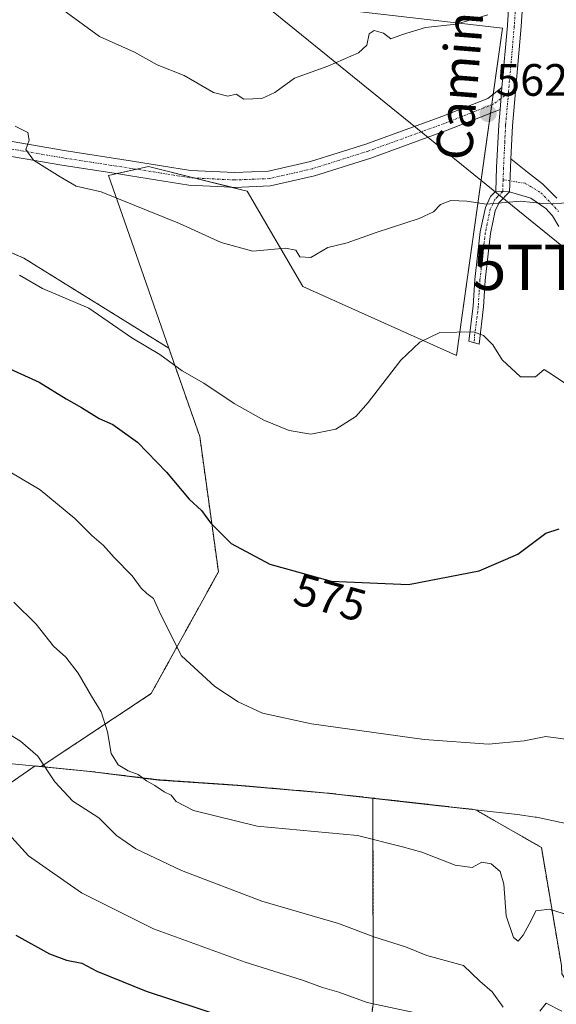
# Model space of a CAD drawing. Units: metres. Extents: x 570015 to 573460, y 4719532 to 4721881.
# Drawn here: x 573188 to 573307, y 4721542 to 4721759 of the extents above; entities that cross this region are included whole.
import ezdxf
from ezdxf.enums import TextEntityAlignment as Align

# ---------------------------------------------------------------- set-up
doc = ezdxf.new("R2010")
doc.units = ezdxf.units.M
doc.header["$MEASUREMENT"] = 0
doc.linetypes.add('TRAZO_Y_PUNTO', pattern=[1, 0.5, -0.25, 0, -0.25])
doc.linetypes.add('TRAZOS', pattern=[0.75, 0.5, -0.25])
doc.layers.get('0').update_dxf_attribs({"lineweight": 5})
for name, color, linetype, lineweight in [('Arbolado forestal', 92, 'TRAZOS', 0), ('Arbolado forestal CxS', 92, 'Continuous', 0), ('Camino', 19, 'Continuous', 0), ('Camino Cxs', 19, 'Continuous', 0), ('Camino eje', 39, 'TRAZO_Y_PUNTO', 13), ('Carátula', 7, 'Continuous', 5), ('Cultivos herbáceos CxS', 92, 'Continuous', 0), ('Curva de nivel maestra', 36, 'Continuous', 30), ('Curva de nivel normal', 36, 'Continuous', 0), ('Entidad de ámbito territorial', 19, 'Continuous', 0), ('Entidad de ámbito territorial CxS', 92, 'Continuous', 0), ('Matorral', 135, 'Continuous', 0), ('Matorral CxS', 135, 'Continuous', 0), ('Municipio', 9, 'Continuous', 13), ('Municipio CxS', 142, 'Continuous', 0), ('Pista no pavimentada', 254, 'Continuous', 13), ('Pista no pavimentada Cxs', 254, 'Continuous', 0), ('Pista pavimentada eje', 135, 'TRAZO_Y_PUNTO', 0), ('Punto de cota en terreno', 7, 'Continuous', 0), ('Rótulo de curva de nivel directora', 19, 'Continuous', 0), ('Rótulo de punto de cota en terreno', 19, 'Continuous', 0), ('Tendido', 6, 'Continuous', 0), ('Texto cartográfico', 19, 'Continuous', 0), ('Torre de tendido puntual', 7, 'Continuous', 0)]:
    doc.layers.add(name, color=color, linetype=linetype, lineweight=lineweight)
doc.styles.add('Arial', font='txt', dxfattribs={"height": 0.2})

# ---------------------------------------------------------------- blocks, each defined once
blk = doc.blocks.new('*U150')
at = {"layer": 'Cultivos herbáceos CxS', "color": 92, "linetype": 'Continuous', "lineweight": 0}
blk.add_polyline3d([(573307.94, 4721550.43, 587.37), (573303.52, 4721576.51, 582.78), (573288.97, 4721584.85, 582.45), (573274.96, 4721586.45, 582.81), (573266.35, 4721587.41, 583.51), (573256.24, 4721588.54, 583.21), (573236.5, 4721590.25, 583.14), (573219.06, 4721591.46, 584.38), (573203.9, 4721593.31, 587.29), (573193.08, 4721594.38, 590.17), (573217.39, 4721610.49, 581.86), (573232.24, 4721637.4, 576.38), (573228.12, 4721667.27, 571.83), (573221.29, 4721686.76, 569.3), (573213.54, 4721708.9, 566.5), (573207.95, 4721724.87, 564.23), (573216.8, 4721726.91, 563.73), (573237.65, 4721721.7, 563.14), (573238.58, 4721721.47, 563.11), (573250.83, 4721700.37, 566), (573284.79, 4721685.13, 570.68), (573294.92, 4721757.46, 560.63), (573219.51, 4721766.22, 557.52)], dxfattribs=at)
blk = doc.blocks.new('*U173')
at = {"layer": 'Curva de nivel normal', "color": 36, "linetype": 'Continuous', "lineweight": 0}
blk.add_polyline3d([(573186.16, 4721659.46, 580), (573192.87, 4721655.5, 580), (573200.57, 4721649.18, 580), (573204.26, 4721645.38, 580), (573206.9, 4721643.2, 580), (573209.22, 4721640.52, 580), (573213.2, 4721636.5, 580), (573215.2, 4721633.81, 580), (573216.45, 4721632.62, 580), (573217.87, 4721631.48, 580), (573219.42, 4721628.05, 580), (573224.08, 4721618.8, 580), (573231.44, 4721612.06, 580), (573236.61, 4721608.66, 580), (573241.95, 4721606.2, 580), (573252.76, 4721603.82, 580), (573277.67, 4721600.32, 580), (573291.87, 4721599.33, 580), (573299.71, 4721600.05, 580), (573304.47, 4721601.01, 580), (573309.4, 4721600.36, 580)], dxfattribs=at)
blk = doc.blocks.new('*U187')
at = {"layer": 'Curva de nivel normal', "color": 36, "linetype": 'Continuous', "lineweight": 0}
blk.add_polyline3d([(573196.2, 4721762.72, 560), (573205.99, 4721755.6, 560), (573213.71, 4721752.11, 560), (573218.72, 4721749.35, 560), (573224.66, 4721747.02, 560), (573231.14, 4721743.2, 560), (573234.32, 4721742.44, 560), (573236.16, 4721742.88, 560), (573237.81, 4721741.78, 560), (573241.82, 4721741.94, 560), (573244.71, 4721743.22, 560), (573249.05, 4721746.4, 560), (573256.38, 4721749.06, 560), (573263.15, 4721751.96, 560), (573264.97, 4721753.71, 560), (573265.49, 4721756.18, 560), (573266.62, 4721756.95, 560), (573268.64, 4721756.37, 560), (573270.3, 4721755.06, 560), (573272.89, 4721756.02, 560), (573277.91, 4721757.59, 560), (573284.68, 4721758.29, 560), (573291.71, 4721760.36, 560)], dxfattribs=at)
blk = doc.blocks.new('*U188')
at = {"layer": 'Curva de nivel normal', "color": 36, "linetype": 'Continuous', "lineweight": 0}
blk.add_polyline3d([(573188.33, 4721702.93, 570), (573193.4, 4721699.93, 570), (573203.65, 4721695.61, 570), (573213.14, 4721689.09, 570), (573219.32, 4721685.39, 570), (573224.23, 4721681.79, 570), (573228.98, 4721679.05, 570), (573235.74, 4721674.54, 570), (573242.24, 4721670.85, 570), (573247.81, 4721668.57, 570), (573252.6, 4721667.76, 570), (573258.15, 4721668.85, 570), (573262.55, 4721671.71, 570), (573265.32, 4721674.78, 570), (573272.51, 4721684.13, 570), (573276.71, 4721688.12, 570), (573281.08, 4721690.23, 570), (573288.5, 4721690.38, 570), (573290.71, 4721689.56, 570), (573292.83, 4721687.49, 570), (573294.89, 4721684.19, 570), (573298.92, 4721680.46, 570), (573302.19, 4721680.43, 570), (573304.16, 4721682.03, 570), (573306.17, 4721680.72, 570), (573312.31, 4721676.61, 570)], dxfattribs=at)
blk = doc.blocks.new('*U199')
at = {"layer": 'Curva de nivel normal', "color": 36, "linetype": 'Continuous', "lineweight": 0}
blk.add_polyline3d([(573185.86, 4721579.51, 595), (573190.3, 4721574.69, 595), (573202.04, 4721566.48, 595), (573217.88, 4721558.52, 595), (573238.15, 4721551.17, 595), (573250.78, 4721547.24, 595), (573255.19, 4721545.58, 595), (573258.83, 4721544.54, 595), (573265.05, 4721542.27, 595), (573279.83, 4721539.12, 595)], dxfattribs=at)
blk = doc.blocks.new('*U200')
at = {"layer": 'Curva de nivel normal', "color": 36, "linetype": 'Continuous', "lineweight": 0}
blk.add_polyline3d([(573187.4, 4721735.77, 565), (573190.14, 4721734.42, 565), (573190.45, 4721732.69, 565), (573189.72, 4721730.68, 565), (573191.41, 4721728.26, 565), (573197.3, 4721724.63, 565), (573200.84, 4721722.55, 565), (573206.34, 4721721.27, 565), (573223.65, 4721714.27, 565), (573232.8, 4721710.1, 565), (573239.8, 4721708.2, 565), (573247.03, 4721708.89, 565), (573249.31, 4721708.45, 565), (573250.18, 4721706.92, 565), (573252.62, 4721706.8, 565), (573256.38, 4721709.03, 565), (573260.62, 4721710.02, 565), (573267.02, 4721712.34, 565), (573276.51, 4721715.42, 565), (573279.72, 4721716.89, 565), (573281.24, 4721718.5, 565), (573283.56, 4721719.41, 565), (573287.06, 4721719.25, 565), (573291.37, 4721718.55, 565), (573298.8, 4721719.23, 565), (573304.57, 4721718.61, 565), (573309.7, 4721718.88, 565)], dxfattribs=at)
blk = doc.blocks.new('*U207')
at = {"layer": 'Curva de nivel normal', "color": 36, "linetype": 'Continuous', "lineweight": 0}
for points in [[(573183.9, 4721602.8, 590), (573188.51, 4721599.96, 590), (573192.36, 4721596.68, 590), (573196.12, 4721591.02, 590), (573200.09, 4721586.75, 590), (573205.8, 4721583.03, 590), (573209.73, 4721579.12, 590), (573213.98, 4721576.23, 590), (573224.06, 4721571.4, 590), (573241.8, 4721564.65, 590), (573258.75, 4721559.74, 590), (573266.72, 4721556.7, 590), (573273.55, 4721554.54, 590), (573278.22, 4721552.65, 590), (573286.34, 4721550.45, 590), (573289.91, 4721546.98, 590), (573292.62, 4721544.61, 590), (573295.06, 4721541.28, 590)], [(573303.15, 4721540.37, 590), (573304.57, 4721542.12, 590), (573308.06, 4721540.38, 590)]]:
    blk.add_polyline3d(points, dxfattribs=at)
blk = doc.blocks.new('*U208')
at = {"layer": 'Curva de nivel normal', "color": 36, "linetype": 'Continuous', "lineweight": 0}
blk.add_polyline3d([(573312.76, 4721560.56, 585), (573305.34, 4721562.92, 585), (573302.31, 4721562.5, 585), (573301.26, 4721560.37, 585), (573299.47, 4721557.18, 585), (573298.39, 4721555.82, 585), (573297.35, 4721556.65, 585), (573295.74, 4721561.39, 585), (573295.24, 4721568.39, 585), (573294.44, 4721571.18, 585), (573292.44, 4721572.92, 585), (573290.38, 4721573.25, 585), (573288.26, 4721572.12, 585), (573284.46, 4721572.63, 585), (573277.12, 4721575.44, 585), (573272.87, 4721576.66, 585), (573262.94, 4721579.14, 585), (573240.79, 4721581.24, 585), (573226.72, 4721584.65, 585), (573222.89, 4721586.7, 585), (573221.79, 4721588.04, 585), (573220.27, 4721588.82, 585), (573218.22, 4721590.22, 585), (573216.38, 4721591.2, 585), (573214.52, 4721592.62, 585), (573212.34, 4721593.4, 585), (573210.09, 4721594.79, 585), (573208.58, 4721597.3, 585), (573207.74, 4721602.05, 585), (573206.37, 4721606.44, 585), (573204.21, 4721609.9, 585), (573201.28, 4721615.01, 585), (573198.54, 4721618.5, 585), (573195.84, 4721620.99, 585), (573192, 4721625.85, 585), (573187.05, 4721630.71, 585)], dxfattribs=at)
blk = doc.blocks.new('*U215')
at = {"layer": 'Curva de nivel maestra', "color": 36, "linetype": 'Continuous', "lineweight": 30}
blk.add_polyline3d([(573187.52, 4721557.16, 600), (573194.94, 4721553.06, 600), (573198.67, 4721551.61, 600), (573202.06, 4721550.96, 600), (573205.39, 4721549.18, 600), (573216.31, 4721544.79, 600), (573239.3, 4721537.22, 600)], dxfattribs=at)
blk = doc.blocks.new('*U216')
at = {"layer": 'Curva de nivel maestra', "color": 36, "linetype": 'Continuous', "lineweight": 30}
blk.add_polyline3d([(573180.48, 4721684.77, 575), (573192.66, 4721679.28, 575), (573198.64, 4721675.61, 575), (573202.04, 4721673.68, 575), (573205.92, 4721671.25, 575), (573208.9, 4721669.88, 575), (573214.34, 4721665.98, 575), (573220.77, 4721659.4, 575), (573225.76, 4721653.4, 575), (573228.52, 4721650.89, 575), (573230.49, 4721648.22, 575), (573235.03, 4721643.62, 575), (573243.59, 4721639.05, 575), (573257.1, 4721635.31, 575), (573274.22, 4721634.62, 575), (573289.75, 4721637.6, 575), (573298.34, 4721641.3, 575), (573304.52, 4721645.92, 575), (573307.43, 4721646.89, 575)], dxfattribs=at)
blk = doc.blocks.new('5PATER')
at = {"layer": 'Carátula', "linetype": 'Continuous', "lineweight": 5}
h = blk.add_hatch(color=250, dxfattribs=at)
edge = h.paths.add_edge_path()
edge.add_ellipse((0, 0.01), major_axis=(-1.33, -1.34), ratio=0.999422, start_angle=0, end_angle=360)
blk = doc.blocks.new('5TTEND')
blk.add_text('5TTEND', height=10).set_placement((0, 0), align=Align.MIDDLE_CENTER)

msp = doc.modelspace()

# ---------------------------------------------------------------- linework, layer by layer
at = {"layer": 'Arbolado forestal', "color": 92, "linetype": 'TRAZOS', "lineweight": 0}
for points in [[(573221.29, 4721686.76, 569.3), (573189.28, 4721706.66, 568.92), (573173.93, 4721713.42, 569.95), (573145.63, 4721737.14, 568.45), (573117.02, 4721738.62, 567.64), (573088.49, 4721735.02, 566.71), (573088.04, 4721734.4, 566.74)], [(573193.08, 4721594.38, 590.17), (573217.39, 4721610.49, 581.86), (573232.23, 4721637.4, 576.38), (573228.11, 4721667.27, 571.83), (573221.29, 4721686.76, 569.3)], [(573035.64, 4721568.84, 575.79), (573106.35, 4721546.34, 600.29), (573144.06, 4721561.43, 602.02), (573191.75, 4721594.51, 590.48), (573193.08, 4721594.38, 590.17)], [(573035.64, 4721568.84, 575.79), (573106.35, 4721546.34, 600.29), (573144.06, 4721561.43, 602.02), (573191.75, 4721594.51, 590.48), (573193.08, 4721594.38, 590.17)], [(573266.35, 4721587.41, 583.51), (573256.24, 4721588.54, 583.21), (573236.5, 4721590.25, 583.14), (573219.06, 4721591.46, 584.38), (573203.9, 4721593.31, 587.29), (573193.08, 4721594.38, 590.17)], [(573266.35, 4721587.41, 583.51), (573266.35, 4721581.04, 584.55), (573266.36, 4721541.89, 594.43), (573262.52, 4721512.48, 607), (573253.8, 4721496.06, 613.26), (573266.51, 4721475.76, 617.77), (573284.26, 4721455.47, 618.14), (573293.56, 4721435.18, 619.86), (573302.01, 4721406.44, 621.23), (573302.85, 4721378.54, 623.27), (573302.01, 4721345.57, 630.09), (573296.94, 4721336.28, 631.39)], [(573266.35, 4721587.41, 583.51), (573266.35, 4721581.04, 584.55), (573266.36, 4721541.89, 594.43), (573262.52, 4721512.48, 607), (573253.8, 4721496.06, 613.26), (573266.51, 4721475.76, 617.77), (573284.26, 4721455.47, 618.14), (573293.56, 4721435.18, 619.86), (573302.01, 4721406.44, 621.23), (573302.85, 4721378.54, 623.27), (573302.01, 4721345.57, 630.09), (573296.94, 4721336.28, 631.39)], [(573440.79, 4721373.69, 604.07), (573433, 4721375.24, 604.85), (573398.1, 4721404.52, 602.43), (573372.2, 4721415.78, 602.53), (573352.89, 4721434.97, 599.75), (573341.8, 4721448.43, 600.84), (573336.18, 4721495.72, 595.79), (573324.35, 4721523.38, 590.99), (573308.03, 4721548.64, 587.74), (573307.94, 4721550.43, 587.37), (573303.52, 4721576.51, 582.78), (573288.97, 4721584.85, 582.45), (573274.96, 4721586.45, 582.81), (573266.35, 4721587.41, 583.51)]]:
    msp.add_polyline3d(points, dxfattribs=at)
at = {"layer": 'Arbolado forestal CxS', "color": 92, "linetype": 'Continuous', "lineweight": 0}
msp.add_polyline3d([(573221.29, 4721686.76, 569.3), (573228.12, 4721667.27, 571.83), (573232.24, 4721637.4, 576.38), (573217.39, 4721610.49, 581.86), (573193.08, 4721594.38, 590.17), (573191.75, 4721594.51, 590.48), (573144.06, 4721561.43, 602.02), (573106.35, 4721546.34, 600.29), (573035.64, 4721568.84, 575.79), (573035.25, 4721568.97, 575.67), (573021.46, 4721588.7, 570.51), (573043.87, 4721614.22, 577.68), (573049.34, 4721634.65, 575.21), (573050.82, 4721638.91, 574.72), (573054.21, 4721648.71, 574.48), (573071.69, 4721711.88, 568.56), (573088.04, 4721734.4, 566.74), (573088.49, 4721735.01, 566.71), (573117.02, 4721738.62, 567.64), (573145.63, 4721737.14, 568.45), (573173.93, 4721713.42, 569.95), (573189.28, 4721706.66, 568.92), (573221.29, 4721686.76, 569.3)], close=True, dxfattribs=at)
for points in [[(573009.39, 4721550.65, 572.9), (573030.94, 4721563.58, 574.76), (573035.64, 4721568.84, 575.79), (573035.64, 4721568.84, 575.79), (573106.35, 4721546.34, 600.29), (573144.06, 4721561.43, 602.02), (573191.75, 4721594.51, 590.48), (573193.08, 4721594.38, 590.17), (573203.9, 4721593.31, 587.29), (573219.06, 4721591.46, 584.38), (573236.5, 4721590.25, 583.14), (573256.24, 4721588.54, 583.21), (573266.35, 4721587.41, 583.51), (573266.35, 4721581.04, 584.55), (573266.36, 4721541.89, 594.44), (573262.53, 4721512.48, 607)], [(573262.53, 4721512.48, 607), (573266.36, 4721541.89, 594.44), (573266.35, 4721581.04, 584.55), (573266.35, 4721587.41, 583.51), (573274.96, 4721586.45, 582.81), (573288.97, 4721584.85, 582.45), (573303.52, 4721576.51, 582.78), (573307.94, 4721550.43, 587.37), (573308.03, 4721548.64, 587.74), (573324.35, 4721523.38, 590.99)]]:
    msp.add_polyline3d(points, dxfattribs=at)
at = {"layer": 'Camino', "color": 19, "linetype": 'Continuous', "lineweight": 0}
for points in [[(573175.18, 4721734.38, 566.28), (573198.19, 4721730.4, 564.19), (573213.3, 4721728.09, 563.79), (573226.05, 4721726.04, 563.43), (573235.78, 4721725.55, 562.96), (573243.26, 4721725.85, 562.08), (573252.58, 4721727.99, 561.94), (573264.79, 4721731.84, 562.21), (573281.58, 4721737.95, 562.27), (573291.68, 4721741.93, 562.17), (573294.82, 4721744.31, 561.99)], [(573294.82, 4721744.31, 561.99), (573294.4, 4721739.49, 562.41)], [(573294.4, 4721739.49, 562.41), (573282.74, 4721734.89, 562.5), (573265.84, 4721728.74, 562.55), (573253.44, 4721724.83, 562.16), (573243.7, 4721722.59, 562.49), (573235.76, 4721722.28, 563.2), (573233.52, 4721722.39, 563.36), (573225.71, 4721722.78, 563.64), (573212.8, 4721724.86, 563.96), (573210.19, 4721725.26, 564.07), (573197.66, 4721727.17, 564.54), (573174.56, 4721731.17, 566.72)], [(573296.5, 4721721.32, 564.61), (573296.68, 4721726.53, 563.93), (573296.78, 4721728.55, 563.7)], [(573296.78, 4721728.55, 563.7), (573300.47, 4721725.67, 564.17), (573303.77, 4721723.06, 564.53), (573306.93, 4721719.92, 564.83)], [(573296.5, 4721721.32, 564.61), (573294.19, 4721718.93, 564.88), (573293.33, 4721717.13, 565.12), (573292.27, 4721712.09, 565.88), (573291.68, 4721706.94, 566.76), (573291.09, 4721701.74, 567.75), (573290.73, 4721695.93, 568.78), (573289.75, 4721687.67, 570.17), (573287.49, 4721688.29, 570.24), (573288.45, 4721696.14, 568.86), (573288.82, 4721701.94, 567.75), (573289.41, 4721707.2, 566.83), (573290.01, 4721712.45, 565.78), (573291.15, 4721717.87, 564.93), (573292.3, 4721720.27, 564.64), (573293.45, 4721721.43, 564.53)], [(573293.45, 4721721.43, 564.53), (573296.5, 4721721.32, 564.61)], [(573307.4, 4721713.63, 565.39), (573305.96, 4721715.97, 565.22), (573304.5, 4721717.64, 565.09), (573301.18, 4721719.91, 564.81), (573296.5, 4721721.32, 564.61)]]:
    msp.add_polyline3d(points, dxfattribs=at)
at = {"layer": 'Camino Cxs', "color": 19, "linetype": 'Continuous', "lineweight": 0}
for points in [[(573175.18, 4721734.38, 566.28), (573198.19, 4721730.4, 564.19), (573213.3, 4721728.09, 563.79), (573226.05, 4721726.04, 563.43), (573235.78, 4721725.55, 562.96), (573243.26, 4721725.85, 562.08), (573252.58, 4721727.99, 561.94), (573264.79, 4721731.84, 562.21), (573281.58, 4721737.95, 562.27), (573291.68, 4721741.93, 562.17), (573294.82, 4721744.31, 561.99), (573294.82, 4721744.31, 561.99), (573294.4, 4721739.49, 562.41), (573282.74, 4721734.89, 562.5), (573265.84, 4721728.74, 562.55), (573253.44, 4721724.83, 562.16), (573243.7, 4721722.59, 562.49), (573235.76, 4721722.28, 563.2), (573233.52, 4721722.39, 563.36), (573225.71, 4721722.78, 563.64), (573212.8, 4721724.86, 563.96), (573210.19, 4721725.26, 564.07), (573197.66, 4721727.17, 564.54), (573174.56, 4721731.17, 566.72)], [(573307.4, 4721713.63, 565.39), (573305.96, 4721715.97, 565.22), (573304.5, 4721717.64, 565.09), (573301.18, 4721719.91, 564.81), (573296.5, 4721721.32, 564.61), (573296.5, 4721721.32, 564.61), (573296.68, 4721726.53, 563.93), (573296.78, 4721728.55, 563.7), (573300.47, 4721725.67, 564.17), (573303.77, 4721723.06, 564.53), (573306.93, 4721719.92, 564.83)]]:
    msp.add_polyline3d(points, dxfattribs=at)
msp.add_polyline3d([(573296.5, 4721721.32, 564.61), (573294.19, 4721718.93, 564.88), (573293.33, 4721717.13, 565.12), (573292.27, 4721712.09, 565.88), (573291.68, 4721706.94, 566.76), (573291.09, 4721701.74, 567.75), (573290.73, 4721695.93, 568.78), (573289.75, 4721687.67, 570.17), (573287.49, 4721688.29, 570.24), (573288.45, 4721696.14, 568.86), (573288.82, 4721701.94, 567.75), (573289.41, 4721707.2, 566.83), (573290.01, 4721712.45, 565.78), (573291.15, 4721717.87, 564.93), (573292.3, 4721720.27, 564.64), (573293.45, 4721721.43, 564.53), (573296.5, 4721721.32, 564.61)], close=True, dxfattribs=at)
at = {"layer": 'Camino eje', "color": 39, "linetype": 'TRAZO_Y_PUNTO', "lineweight": 13}
for points in [[(573296.25, 4721743.14, 562.11), (573293.04, 4721740.71, 562.27), (573282.16, 4721736.42, 562.38), (573265.32, 4721730.29, 562.37), (573253.01, 4721726.41, 562.04), (573243.48, 4721724.22, 562.26), (573239.51, 4721724.07, 562.58), (573235.77, 4721723.92, 562.98), (573234.65, 4721723.97, 563.08), (573225.88, 4721724.41, 563.49), (573219.43, 4721725.45, 563.7), (573213.05, 4721726.48, 563.88), (573204.19, 4721727.83, 564.13), (573197.93, 4721728.79, 564.3), (573186.42, 4721730.78, 565.31)], [(573295.07, 4721723.98, 564.21), (573299.95, 4721723.17, 564.4), (573303.4, 4721721.11, 564.7), (573306.45, 4721717.95, 565), (573307.31, 4721716.96, 565.08)], [(573294.98, 4721721.38, 564.57), (573293.82, 4721720.18, 564.7), (573293.25, 4721719.6, 564.76), (573292.24, 4721717.5, 565.01), (573291.14, 4721712.27, 565.8), (573290.55, 4721707.07, 566.79), (573290.25, 4721704.47, 567.23), (573289.96, 4721701.84, 567.75), (573289.77, 4721698.94, 568.36), (573289.59, 4721696.04, 568.82), (573289.11, 4721692.11, 569.46), (573288.62, 4721687.98, 570.2)]]:
    msp.add_polyline3d(points, dxfattribs=at)
at = {"layer": 'Cultivos herbáceos CxS', "color": 92, "linetype": 'Continuous', "lineweight": 0}
for points in [[(573221.29, 4721686.76, 569.3), (573213.54, 4721708.9, 566.5), (573207.95, 4721724.87, 564.23), (573209.86, 4721725.31, 564.09), (573214.15, 4721726.3, 563.84), (573216.8, 4721726.91, 563.73), (573227.03, 4721724.35, 563.46), (573235.22, 4721722.31, 563.23), (573237.65, 4721721.7, 563.14), (573238.58, 4721721.47, 563.11), (573250.83, 4721700.37, 566), (573284.79, 4721685.13, 570.68), (573292.29, 4721738.66, 562.39), (573292.55, 4721740.52, 562.28), (573292.87, 4721742.83, 562.13), (573294.92, 4721757.46, 560.63), (573219.51, 4721766.22, 557.52)], [(573193.08, 4721594.38, 590.17), (573217.39, 4721610.49, 581.86), (573232.23, 4721637.4, 576.38), (573228.11, 4721667.27, 571.83), (573221.29, 4721686.76, 569.3)], [(573266.35, 4721587.41, 583.51), (573256.24, 4721588.54, 583.21), (573236.5, 4721590.25, 583.14), (573219.06, 4721591.46, 584.38), (573203.9, 4721593.31, 587.29), (573193.08, 4721594.38, 590.17)], [(573440.79, 4721373.69, 604.07), (573433, 4721375.24, 604.85), (573398.1, 4721404.52, 602.43), (573372.2, 4721415.78, 602.53), (573352.89, 4721434.97, 599.75), (573341.8, 4721448.43, 600.84), (573336.18, 4721495.72, 595.79), (573324.35, 4721523.38, 590.99), (573308.03, 4721548.64, 587.74), (573307.94, 4721550.43, 587.37), (573303.52, 4721576.51, 582.78), (573288.97, 4721584.85, 582.45), (573274.96, 4721586.45, 582.81), (573266.35, 4721587.41, 583.51)]]:
    msp.add_polyline3d(points, dxfattribs=at)
at = {"layer": 'Entidad de ámbito territorial', "color": 19, "linetype": 'Continuous', "lineweight": 0}
msp.add_polyline3d([(573308.92, 4721581.82, 582.26), (573302.42, 4721583.19, 581.74), (573302.14, 4721583.24, 581.7), (573298.22, 4721583.81, 581.58), (573288.92, 4721584.8, 582.47), (573274.91, 4721586.4, 582.83), (573256.19, 4721588.49, 583.22), (573236.45, 4721590.2, 583.17), (573219, 4721591.41, 584.41), (573203.85, 4721593.26, 587.31), (573185.25, 4721595.1, 591.46), (573167.93, 4721596.82, 593.66), (573145.64, 4721599.28, 595.95), (573123.99, 4721601.36, 596.1), (573105.27, 4721602.95, 592.26), (573084.39, 4721603.63, 587.82), (573061.72, 4721604.57, 582.48), (573045.29, 4721604.76, 579.03), (573028.74, 4721604.83, 574.41), (573027.54, 4721604.99, 573.75), (573023.14, 4721605.57, 572.66), (573021.65, 4721605.74, 572.41), (573017.78, 4721606.19, 571.47), (573008.7, 4721606.46, 567.33)], dxfattribs=at)
at = {"layer": 'Entidad de ámbito territorial CxS', "color": 92, "linetype": 'Continuous', "lineweight": 0}
for points in [[(573308.92, 4721581.82, 582.26), (573302.42, 4721583.19, 581.74), (573302.14, 4721583.24, 581.7), (573298.22, 4721583.81, 581.58), (573288.92, 4721584.8, 582.47), (573274.91, 4721586.4, 582.83), (573256.19, 4721588.49, 583.22), (573236.45, 4721590.2, 583.17), (573219, 4721591.41, 584.41), (573203.85, 4721593.26, 587.31), (573185.25, 4721595.1, 591.46), (573167.93, 4721596.82, 593.66), (573145.64, 4721599.28, 595.95), (573123.99, 4721601.36, 596.1), (573105.27, 4721602.95, 592.26), (573084.39, 4721603.63, 587.82), (573061.72, 4721604.57, 582.48), (573045.29, 4721604.76, 579.03), (573028.74, 4721604.83, 574.41), (573027.54, 4721604.99, 573.75), (573023.14, 4721605.57, 572.66), (573021.65, 4721605.74, 572.41), (573017.78, 4721606.19, 571.47), (573008.7, 4721606.46, 567.33)], [(573308.92, 4721581.82, 582.26), (573302.42, 4721583.19, 581.74), (573302.14, 4721583.24, 581.7), (573298.22, 4721583.81, 581.58), (573288.92, 4721584.8, 582.47), (573274.91, 4721586.4, 582.83), (573256.19, 4721588.49, 583.22), (573236.45, 4721590.2, 583.17), (573219, 4721591.41, 584.41), (573203.85, 4721593.26, 587.31), (573185.25, 4721595.1, 591.46), (573167.93, 4721596.82, 593.66), (573145.64, 4721599.28, 595.95), (573123.99, 4721601.36, 596.1), (573105.27, 4721602.94, 592.26), (573084.39, 4721603.63, 587.82), (573061.72, 4721604.57, 582.48), (573045.29, 4721604.76, 579.03), (573028.74, 4721604.83, 574.41), (573027.54, 4721604.99, 573.75), (573023.14, 4721605.57, 572.66), (573021.65, 4721605.74, 572.41), (573017.78, 4721606.19, 571.47), (573008.7, 4721606.46, 567.33)]]:
    msp.add_polyline3d(points, dxfattribs=at)
at = {"layer": 'Matorral', "color": 135, "linetype": 'Continuous', "lineweight": 0}
for points in [[(573221.29, 4721686.76, 569.3), (573213.54, 4721708.9, 566.5), (573207.95, 4721724.87, 564.23), (573209.86, 4721725.31, 564.09), (573214.15, 4721726.3, 563.84), (573216.8, 4721726.91, 563.73), (573227.03, 4721724.35, 563.46), (573235.22, 4721722.31, 563.23), (573237.65, 4721721.7, 563.14), (573238.58, 4721721.47, 563.11), (573250.83, 4721700.37, 566), (573284.79, 4721685.13, 570.68), (573292.29, 4721738.66, 562.39), (573292.55, 4721740.52, 562.28), (573292.87, 4721742.83, 562.13), (573294.92, 4721757.46, 560.63), (573219.51, 4721766.22, 557.52)], [(573221.29, 4721686.76, 569.3), (573189.28, 4721706.66, 568.92), (573173.93, 4721713.42, 569.95), (573145.63, 4721737.14, 568.45), (573117.02, 4721738.62, 567.64), (573088.49, 4721735.02, 566.71), (573088.04, 4721734.4, 566.74)]]:
    msp.add_polyline3d(points, dxfattribs=at)
at = {"layer": 'Matorral CxS', "color": 135, "linetype": 'Continuous', "lineweight": 0}
msp.add_polyline3d([(573221.29, 4721686.76, 569.3), (573189.28, 4721706.66, 568.92), (573173.93, 4721713.42, 569.95), (573145.63, 4721737.14, 568.45), (573117.02, 4721738.62, 567.64), (573088.49, 4721735.01, 566.71), (573088.04, 4721734.4, 566.74), (573062.04, 4721735.76, 565.58), (573057.7, 4721750.23, 563.07), (573083.73, 4721771.92, 561.03), (573099.33, 4721772.96, 560.63), (573127.13, 4721774.82, 560.73), (573171.2, 4721777.27, 559.66), (573219.51, 4721766.22, 557.52), (573294.92, 4721757.46, 560.63), (573284.79, 4721685.13, 570.68), (573250.83, 4721700.37, 566), (573238.58, 4721721.47, 563.11), (573237.65, 4721721.7, 563.14), (573216.8, 4721726.91, 563.73), (573207.95, 4721724.87, 564.23), (573213.54, 4721708.9, 566.5), (573221.29, 4721686.76, 569.3)], close=True, dxfattribs=at)
at = {"layer": 'Municipio', "color": 9, "linetype": 'Continuous', "lineweight": 13}
msp.add_polyline3d([(573308.92, 4721581.82, 582.26), (573302.42, 4721583.19, 581.74), (573302.14, 4721583.24, 581.7), (573298.22, 4721583.81, 581.58), (573288.92, 4721584.8, 582.47), (573274.91, 4721586.4, 582.83), (573256.19, 4721588.49, 583.22), (573236.45, 4721590.2, 583.17), (573219, 4721591.41, 584.41), (573203.85, 4721593.26, 587.31), (573185.25, 4721595.1, 591.46), (573167.93, 4721596.82, 593.66), (573145.64, 4721599.28, 595.95), (573123.99, 4721601.36, 596.1), (573105.27, 4721602.95, 592.26), (573084.39, 4721603.63, 587.82), (573061.72, 4721604.57, 582.48), (573045.29, 4721604.76, 579.03), (573028.74, 4721604.83, 574.41), (573027.54, 4721604.99, 573.75), (573023.14, 4721605.57, 572.66), (573021.65, 4721605.74, 572.41), (573017.78, 4721606.19, 571.47), (573008.7, 4721606.46, 567.33)], dxfattribs=at)
msp.add_polyline3d([(573308.92, 4721581.82, 582.26), (573302.42, 4721583.19, 581.74), (573302.14, 4721583.24, 581.7), (573298.22, 4721583.81, 581.58), (573288.92, 4721584.8, 582.47), (573274.91, 4721586.4, 582.83), (573256.19, 4721588.49, 583.22), (573236.45, 4721590.2, 583.17), (573219, 4721591.41, 584.41), (573203.85, 4721593.26, 587.31), (573185.25, 4721595.1, 591.46), (573167.93, 4721596.82, 593.66), (573145.64, 4721599.28, 595.95), (573123.99, 4721601.36, 596.1), (573105.27, 4721602.95, 592.26), (573084.39, 4721603.63, 587.82), (573061.72, 4721604.57, 582.48), (573045.29, 4721604.76, 579.03), (573028.74, 4721604.83, 574.41), (573027.54, 4721604.99, 573.75), (573023.14, 4721605.57, 572.66), (573021.65, 4721605.74, 572.41), (573017.78, 4721606.19, 571.47), (573008.7, 4721606.46, 567.33)], dxfattribs=at)
at = {"layer": 'Municipio CxS', "color": 142, "linetype": 'Continuous', "lineweight": 0}
for points in [[(573308.92, 4721581.82, 582.26), (573302.42, 4721583.19, 581.74), (573302.14, 4721583.24, 581.7), (573298.22, 4721583.81, 581.58), (573288.92, 4721584.8, 582.47), (573274.91, 4721586.4, 582.83), (573256.19, 4721588.49, 583.22), (573236.45, 4721590.2, 583.17), (573219, 4721591.41, 584.41), (573203.85, 4721593.26, 587.31), (573185.25, 4721595.1, 591.46), (573167.93, 4721596.82, 593.66), (573145.64, 4721599.28, 595.95), (573123.99, 4721601.36, 596.1), (573105.27, 4721602.95, 592.26), (573084.39, 4721603.63, 587.82), (573061.72, 4721604.57, 582.48), (573045.29, 4721604.76, 579.03), (573028.74, 4721604.83, 574.41), (573027.54, 4721604.99, 573.75), (573023.14, 4721605.57, 572.66), (573021.65, 4721605.74, 572.41), (573017.78, 4721606.19, 571.47), (573008.7, 4721606.46, 567.33)], [(573008.7, 4721606.46, 567.33), (573017.78, 4721606.19, 571.47), (573021.65, 4721605.74, 572.41), (573023.14, 4721605.57, 572.66), (573027.54, 4721604.99, 573.75), (573028.74, 4721604.83, 574.41), (573045.29, 4721604.76, 579.03), (573061.72, 4721604.57, 582.48), (573084.39, 4721603.63, 587.82), (573105.27, 4721602.95, 592.26), (573123.99, 4721601.36, 596.1), (573145.64, 4721599.28, 595.95), (573167.93, 4721596.82, 593.66), (573185.25, 4721595.1, 591.46), (573203.85, 4721593.26, 587.31), (573219, 4721591.41, 584.41), (573236.45, 4721590.2, 583.17), (573256.19, 4721588.49, 583.22), (573274.91, 4721586.4, 582.83), (573288.92, 4721584.8, 582.47), (573298.22, 4721583.81, 581.58), (573302.14, 4721583.24, 581.7), (573302.42, 4721583.19, 581.74), (573308.92, 4721581.82, 582.26)], [(573308.92, 4721581.82, 582.26), (573302.42, 4721583.19, 581.74), (573302.14, 4721583.24, 581.7), (573298.22, 4721583.81, 581.58), (573288.92, 4721584.8, 582.47), (573274.91, 4721586.4, 582.83), (573256.19, 4721588.49, 583.22), (573236.45, 4721590.2, 583.17), (573219, 4721591.41, 584.41), (573203.85, 4721593.26, 587.31), (573185.25, 4721595.1, 591.46), (573167.93, 4721596.82, 593.66), (573145.64, 4721599.28, 595.95), (573123.99, 4721601.36, 596.1), (573105.27, 4721602.94, 592.26), (573084.39, 4721603.63, 587.82), (573061.72, 4721604.57, 582.48), (573045.29, 4721604.76, 579.03), (573028.74, 4721604.83, 574.41), (573027.54, 4721604.99, 573.75), (573023.14, 4721605.57, 572.66), (573021.65, 4721605.74, 572.41), (573017.78, 4721606.19, 571.47), (573008.7, 4721606.46, 567.33)], [(573008.7, 4721606.46, 567.33), (573017.78, 4721606.19, 571.47), (573021.65, 4721605.74, 572.41), (573023.14, 4721605.57, 572.66), (573027.54, 4721604.99, 573.75), (573028.74, 4721604.83, 574.41), (573045.29, 4721604.76, 579.03), (573061.72, 4721604.57, 582.48), (573084.39, 4721603.63, 587.82), (573105.27, 4721602.94, 592.26), (573123.99, 4721601.36, 596.1), (573145.64, 4721599.28, 595.95), (573167.93, 4721596.82, 593.66), (573185.25, 4721595.1, 591.46), (573203.85, 4721593.26, 587.31), (573219, 4721591.41, 584.41), (573236.45, 4721590.2, 583.17), (573256.19, 4721588.49, 583.22), (573274.91, 4721586.4, 582.83), (573288.92, 4721584.8, 582.47), (573298.22, 4721583.81, 581.58), (573302.14, 4721583.24, 581.7), (573302.42, 4721583.19, 581.74), (573308.92, 4721581.82, 582.26)]]:
    msp.add_polyline3d(points, dxfattribs=at)
at = {"layer": 'Pista no pavimentada', "color": 254, "linetype": 'Continuous', "lineweight": 13}
for points in [[(573294.82, 4721744.31, 561.99), (573296.02, 4721758.01, 560.6), (573296.42, 4721764.19, 560), (573297.92, 4721787.45, 557.39), (573299.13, 4721809.96, 555.28), (573300.64, 4721836.18, 553.19), (573302.23, 4721866.63, 551.09), (573302.91, 4721879.53, 550.23)], [(573305.96, 4721879.56, 550.28), (573305.27, 4721866.47, 550.9), (573303.68, 4721836.02, 553.08), (573302.18, 4721809.79, 555.38), (573300.96, 4721787.27, 557.4), (573299.06, 4721757.78, 560.58), (573297.14, 4721735.89, 562.88), (573296.78, 4721728.55, 563.7)], [(573294.82, 4721744.31, 561.99), (573294.4, 4721739.49, 562.41)], [(573293.45, 4721721.43, 564.53), (573293.63, 4721726.66, 563.84), (573294.1, 4721736.1, 562.72), (573294.4, 4721739.49, 562.41)], [(573296.5, 4721721.32, 564.61), (573296.68, 4721726.53, 563.93), (573296.78, 4721728.55, 563.7)], [(573293.45, 4721721.43, 564.53), (573296.5, 4721721.32, 564.61)]]:
    msp.add_polyline3d(points, dxfattribs=at)
at = {"layer": 'Pista no pavimentada Cxs', "color": 254, "linetype": 'Continuous', "lineweight": 0}
msp.add_polyline3d([(573296.78, 4721728.55, 563.7), (573296.68, 4721726.53, 563.93), (573296.5, 4721721.32, 564.61), (573293.45, 4721721.43, 564.53), (573293.63, 4721726.66, 563.84), (573294.1, 4721736.1, 562.72), (573294.4, 4721739.49, 562.41), (573294.82, 4721744.31, 561.99), (573296.02, 4721758.01, 560.6), (573296.42, 4721764.19, 560), (573297.92, 4721787.45, 557.39), (573299.13, 4721809.96, 555.28), (573300.64, 4721836.18, 553.19), (573302.23, 4721866.63, 551.09), (573302.91, 4721879.53, 550.23), (573305.96, 4721879.56, 550.28), (573305.27, 4721866.47, 550.9), (573303.68, 4721836.02, 553.08), (573302.18, 4721809.79, 555.38), (573300.96, 4721787.27, 557.4), (573299.06, 4721757.78, 560.58), (573297.14, 4721735.89, 562.88), (573296.78, 4721728.55, 563.7)], close=True, dxfattribs=at)
at = {"layer": 'Pista pavimentada eje', "color": 135, "linetype": 'TRAZO_Y_PUNTO', "lineweight": 0}
for points in [[(573304.43, 4721879.54, 550.25), (573303.75, 4721866.55, 550.99), (573302.16, 4721836.1, 553.2), (573301.41, 4721822.99, 554.26), (573300.66, 4721809.88, 555.37), (573300.05, 4721798.62, 556.33), (573299.44, 4721787.36, 557.4), (573297.54, 4721757.9, 560.6), (573296.25, 4721743.14, 562.11)], [(573296.25, 4721743.14, 562.11), (573295.77, 4721737.69, 562.63), (573295.62, 4721736, 562.81), (573295.44, 4721732.33, 563.2), (573295.16, 4721726.6, 563.88), (573295.07, 4721723.98, 564.21)], [(573295.07, 4721723.98, 564.21), (573294.98, 4721721.38, 564.57)]]:
    msp.add_polyline3d(points, dxfattribs=at)
at = {"layer": 'Tendido', "color": 6, "linetype": 'Continuous', "lineweight": 0}
msp.add_polyline3d([(573438.37, 4721603.3, 566.58), (573313.84, 4721704.64, 566.22), (573167.83, 4721823.13, 554.77), (573100.24, 4721877.43, 549.93)], dxfattribs=at)

# ---------------------------------------------------------------- block references
at = {"layer": 'Cultivos herbáceos CxS', "color": 92, "linetype": 'Continuous', "lineweight": 0}
msp.add_blockref('*U150', (0, 0), dxfattribs=at)
at = {"layer": 'Curva de nivel maestra', "color": 36, "linetype": 'Continuous', "lineweight": 30}
for name in ['*U216', '*U215']:
    msp.add_blockref(name, (0, 0), dxfattribs=at)
at = {"layer": 'Curva de nivel normal', "color": 36, "linetype": 'Continuous', "lineweight": 0}
for name in ['*U187', '*U200', '*U188', '*U173', '*U208', '*U207', '*U199']:
    msp.add_blockref(name, (0, 0), dxfattribs=at)
at = {"layer": 'Punto de cota en terreno', "linetype": 'Continuous', "lineweight": 0}
msp.add_blockref('5PATER', (573291.77, 4721738.56, 562.38), dxfattribs=at)
at = {"layer": 'Torre de tendido puntual', "linetype": 'Continuous', "lineweight": 0}
msp.add_blockref('5TTEND', (573313.84, 4721704.64, 566.21), dxfattribs=at)

# ---------------------------------------------------------------- texts
at = {"layer": 'Rótulo de curva de nivel directora', "color": 19, "linetype": 'Continuous', "lineweight": 0, "style": 'Arial'}
msp.add_text('575', height=7, rotation=-15.4739, dxfattribs=at).set_placement((573256.9, 4721631.71), align=Align.MIDDLE_CENTER)
at = {"layer": 'Rótulo de punto de cota en terreno', "color": 19, "linetype": 'Continuous', "lineweight": 0, "style": 'Arial'}
msp.add_text('562,38', height=7, dxfattribs=at).set_placement((573293.53, 4721740.32), align=Align.BOTTOM_LEFT)
at = {"layer": 'Texto cartográfico', "color": 19, "linetype": 'Continuous', "lineweight": 0, "style": 'Arial'}
msp.add_text('Camino de Villamayor', height=8, rotation=85.3767, dxfattribs=at).set_placement((573288.6, 4721783.94), align=Align.MIDDLE_CENTER)

doc.saveas('drawing.dxf')
